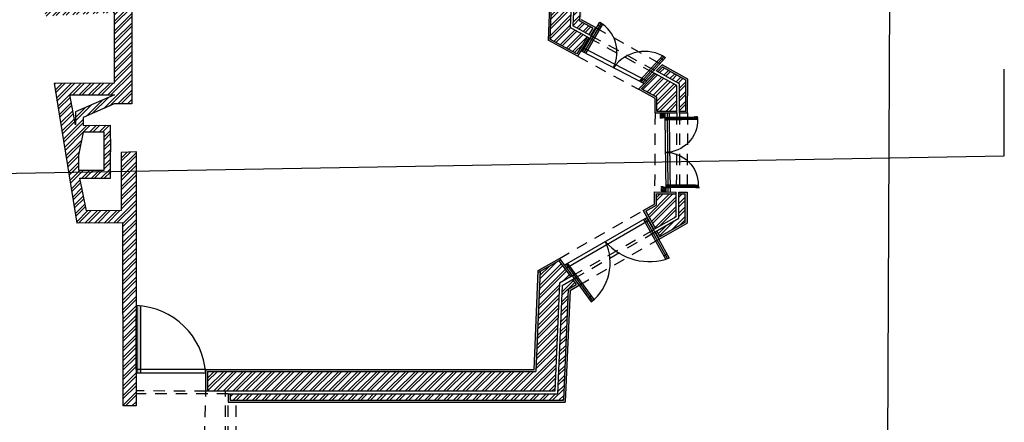
# Model space of a CAD drawing. Units: metres. Extents: x 63.9 to 130.6, y -14.8 to 26.6.
# Drawn here: x 82.1 to 93, y 14.9 to 19.3 of the extents above; entities that cross this region are included whole.
import ezdxf

# ---------------------------------------------------------------- set-up
doc = ezdxf.new("R2010")
doc.units = ezdxf.units.M
doc.header["$MEASUREMENT"] = 0
doc.linetypes.add('DASHED2', pattern=[9.525, 6.35, -3.175])
for name, color, linetype in [('ALÇADO A', 5, 'Continuous'), ('CORTE A', 3, 'Continuous'), ('hatch1', 6, 'Continuous'), ('hatch2', 40, 'Continuous'), ('janela', 7, 'Continuous'), ('Layer1', 161, 'DASHED2'), ('paredes', 1, 'Continuous'), ('promenor janela', 4, 'Continuous'), ('reboco', 51, 'Continuous')]:
    doc.layers.add(name, color=color, linetype=linetype)
pattern_1 = [(37.5, (0, 0), (-0.0004535522, 0.0138731311), [0, -0.010944, 0, -0.01224, 0, -0.0117]), (7.5, (0, 0), (0.0127423923, 0.0203194517), [0, -0.005904, 0, -0.009864, 0, -0.00378]), (327.5, (-0.008856, 0), (0.0224218214, 4.07452e-05), [0, -0.0036, 0, -0.01296, 0, -0.01692]), (317.5, (-0.008856, 0), (0.0216441116, 0.006319264), [0, -0.0018, 0, -0.008496, 0, -0.00972])]
pattern_2 = [(37.5, (0, 0), (-6.2993358e-06, 0.0001926823769), [0, -0.000152, 0, -0.00017, 0, -0.0001625]), (7.5, (0, 0), (0.0001769776705, 0.0002822146065), [0, -8.2e-05, 0, -0.000137, 0, -5.25e-05]), (327.5, (-0.000123, 0), (0.00031141418618, 5.6590535e-07), [0, -5e-05, 0, -0.00018, 0, -0.000235]), (317.5, (-0.000123, 0), (0.00030061266046, 8.77675565e-05), [0, -2.5e-05, 0, -0.000118, 0, -0.000135])]

msp = doc.modelspace()

# ---------------------------------------------------------------- hatches: boundary and pattern name
at = {"layer": 'hatch1'}
h = msp.add_hatch(dxfattribs=at)
h.set_pattern_fill('ANSI32', color=256, scale=0.2)
h.paths.add_polyline_path([(69.852, 15.602), (69.975, 15.73), (69.775, 15.839), (69.632, 15.69), (69.632, 15.445), (69.852, 15.446)])
h.paths.add_polyline_path([(69.747, 15.853), (69.684, 15.888), (69.532, 15.73), (69.532, 15.444), (69.602, 15.444), (69.602, 15.702)])
h.paths.add_polyline_path([(70.708, 16.567), (70.474, 16.567), (70.302, 16.388), (70.436, 16.209), (70.568, 16.347), (70.681, 16.347)])
h.paths.add_polyline_path([(69.852, 14.581), (69.852, 14.854), (67.979, 13.484), (72.637, 13.492), (72.636, 13.396), (72.837, 13.396), (72.837, 14.199), (72.661, 14.198), (72.658, 13.712), (68.654, 13.705)])
h.paths.add_polyline_path([(69.602, 14.702), (69.602, 14.789), (65.9, 12.087), (66.02, 12.087)])
h.paths.add_polyline_path([(68.216, 13.384), (72.562, 13.392), (72.562, 13.462), (67.938, 13.454), (66.069, 12.087), (66.444, 12.089)])
h.paths.add_polyline_path([(77.989, 12.183), (72.562, 12.175), (72.562, 12.425), (72.49, 12.425), (72.49, 12.105), (77.989, 12.113)])
h.paths.add_polyline_path([(77.989, 12.433), (77.041, 12.432), (77.041, 14.222), (75.819, 14.215), (75.819, 14.13), (76.881, 14.13), (76.881, 12.431), (72.63, 12.425), (72.629, 12.205), (77.989, 12.213)])
h.paths.add_polyline_path([(72.837, 16.726), (75.816, 16.509), (75.818, 15.042), (75.978, 15.042), (75.976, 16.497), (77.461, 16.389), (77.375, 16.616), (72.771, 16.951), (71.875, 16.347), (72.269, 16.347), (72.676, 16.622), (72.667, 15.054), (72.837, 15.055)])
h.paths.add_polyline_path([(78.386, 16.543), (78.421, 16.319), (81.324, 16.108), (81.324, 17.297), (81.104, 17.297), (81.104, 16.345)])
h.paths.add_polyline_path([(78.37, 16.644), (78.381, 16.573), (81.074, 16.377), (81.074, 17.297), (81.004, 17.297), (81.004, 16.452)])
h.paths.add_polyline_path([(81.104, 19.147), (81.104, 18.349), (81.324, 18.349), (81.324, 19.384), (77.975, 19.132), (78.008, 18.913)])
h.paths.add_polyline_path([(81.004, 19.039), (81.004, 18.349), (81.074, 18.349), (81.074, 19.115), (78.013, 18.884), (78.023, 18.814)], flags=17)
h.paths.add_polyline_path([(77.31, 19.081), (77.155, 19.07), (77.212, 18.853), (77.366, 18.865)])
h.paths.add_polyline_path([(77.374, 18.835), (77.22, 18.824), (77.238, 18.755), (77.392, 18.767)])
h.paths.add_polyline_path([(72.984, 18.727), (71.202, 18.601, -0.316892), (74.819, 23.563), (74.741, 23.769, 0.328459), (70.984, 18.365), (72.99, 18.507)])
h.paths.add_polyline_path([(73.053, 18.411), (73.051, 18.481), (70.955, 18.327, -0.330238), (74.731, 23.797), (74.706, 23.863, 0.333709), (70.888, 18.252)])
h.paths.add_polyline_path([(75.936, 20.295), (76.003, 20.139), (76.081, 20.2), (75.98, 20.468), (74.78, 19.598), (73.116, 21.9), (73.024, 21.832), (74.755, 19.439)])
h.paths.add_polyline_path([(76.166, 23.446), (76.023, 23.42), (76.943, 19.946), (77.061, 20.032)])
h.paths.add_polyline_path([(77.043, 24.975), (77.032, 25.049), (75.763, 24.4), (75.781, 24.33)])
h.paths.add_polyline_path([(77.082, 24.714), (77.048, 24.944), (75.789, 24.301), (75.847, 24.083)])
h.paths.add_polyline_path([(79.623, 23.83), (77.076, 23.846), (77.108, 23.626), (79.623, 23.61)])
h.paths.add_polyline_path([(79.623, 23.93), (77.216, 23.945), (77.227, 23.875), (79.623, 23.86)])
h.paths.add_polyline_path([(88.392, 23.873), (85.761, 23.888), (85.76, 23.668), (88.163, 23.654), (88.031, 20.511), (84.44, 20.494), (83.899, 21.323), (83.788, 21.244), (84.408, 20.333), (88.024, 20.351), (87.971, 19.097), (88.269, 18.936), (88.387, 19.122), (88.197, 19.225)])
h.paths.add_polyline_path([(88.497, 23.972), (85.761, 23.988), (85.761, 23.918), (88.424, 23.903), (88.227, 19.244), (88.403, 19.148), (88.448, 19.219), (88.3, 19.302)])
h.paths.add_polyline_path([(89.378, 18.585), (89.144, 18.712), (88.986, 18.547), (89.157, 18.454), (89.156, 18.301), (89.376, 18.301)])
h.paths.add_polyline_path([(89.478, 18.644), (89.218, 18.789), (89.166, 18.735), (89.408, 18.603), (89.406, 18.301), (89.476, 18.301)])
h.paths.add_polyline_path([(89.371, 17.384), (89.151, 17.385), (89.151, 17.259), (89.033, 17.191), (89.14, 16.999), (89.37, 17.131)])
h.paths.add_polyline_path([(89.47, 17.072), (89.471, 17.383), (89.401, 17.384), (89.4, 17.113), (89.155, 16.972), (89.189, 16.911)])
h.paths.add_polyline_path([(88.077, 16.393), (88.202, 16.464), (88.071, 16.642), (87.863, 16.524), (87.816, 15.417), (84.18, 15.417), (84.18, 15.197), (88.027, 15.197)])
h.paths.add_polyline_path([(70.243, 16.466), (70.284, 16.412), (70.462, 16.597), (70.712, 16.597), (70.72, 16.667), (70.432, 16.667)])
at = {"layer": 'hatch1', "ltscale": 0.04}
h = msp.add_hatch(dxfattribs=at)
h.set_pattern_fill('ANSI32', color=256, scale=0.2)
h.paths.add_polyline_path([(83.34, 20.531), (83.152, 20.531), (83.147, 19.514), (82.38, 19.474), (82.38, 19.352), (83.149, 19.39), (83.149, 18.612), (82.479, 18.609), (82.733, 17.059), (83.242, 17.062), (83.245, 15.035), (83.388, 15.034), (83.388, 17.849), (83.223, 17.843), (83.223, 17.201), (82.839, 17.195), (82.766, 17.556), (83.104, 17.556), (83.104, 17.849), (83.1, 18.146), (82.802, 18.142), (82.802, 18.229), (83.146, 18.38), (83.34, 18.38)])
h.paths.add_polyline_path([(83.149, 18.48), (82.717, 18.291), (82.717, 18.147), (82.655, 18.48)], flags=16)
h.paths.add_polyline_path([(83.034, 18.067), (83.034, 17.645), (82.748, 17.645), (82.748, 17.811), (82.802, 18.067)], flags=16)
at = {"layer": 'hatch1'}
h = msp.add_hatch(dxfattribs=at)
h.set_pattern_fill('ANSI32', color=256, scale=0.2)
h.paths.add_polyline_path([(88.056, 15.167), (84.431, 15.167), (84.431, 15.097), (88.123, 15.097), (88.175, 16.327), (88.264, 16.378), (88.223, 16.435), (88.106, 16.368)])
at = {"layer": 'hatch2'}
h = msp.add_hatch(dxfattribs=at)
h.set_pattern_fill('AR-SAND', color=256, scale=0.0072)
h.set_pattern_definition(pattern_1)
h.paths.add_polyline_path([(75.279, 18.928), (75.717, 18.961), (75.75, 18.984), (75.273, 18.948), (74.048, 18.108), (74.193, 17.916), (74.21, 17.928), (74.078, 18.104)])
h.paths.add_polyline_path([(88.024, 20.351), (84.408, 20.333), (83.788, 21.244), (83.899, 21.323), (84.44, 20.494), (88.031, 20.511), (88.163, 23.654), (85.76, 23.668), (85.761, 23.888), (85.741, 23.888), (85.74, 23.648), (88.142, 23.634), (88.011, 20.531), (84.451, 20.514), (83.905, 21.351), (83.76, 21.249), (84.398, 20.313), (88.003, 20.331), (87.951, 19.086), (88.258, 18.919), (88.269, 18.936), (87.971, 19.097)])
h.paths.add_polyline_path([(88.517, 23.992), (85.741, 24.008), (85.741, 23.918), (85.761, 23.918), (85.761, 23.988), (88.497, 23.972), (88.3, 19.302), (88.448, 19.219), (88.459, 19.236), (88.32, 19.313)])
at = {"layer": 'hatch2', "ltscale": 0.04}
h = msp.add_hatch(dxfattribs=at)
h.set_pattern_fill('AR-SAND', color=256, scale=0.0072)
h.set_pattern_definition(pattern_1)
h.paths.add_polyline_path([(89.151, 17.259), (89.151, 17.385), (89.371, 17.384), (89.371, 17.404), (89.131, 17.405), (89.131, 17.27), (89.006, 17.199), (89.122, 16.989), (89.14, 16.999), (89.033, 17.191)])
h.paths.add_polyline_path([(89.49, 17.061), (89.491, 17.403), (89.401, 17.404), (89.401, 17.384), (89.471, 17.383), (89.47, 17.072), (89.189, 16.911), (89.155, 16.972), (89.137, 16.962), (89.181, 16.883)])
h.paths.add_polyline_path([(89.376, 18.301), (89.156, 18.301), (89.157, 18.454), (88.986, 18.547), (89.144, 18.712), (89.125, 18.722), (88.954, 18.542), (89.137, 18.442), (89.136, 18.281), (89.376, 18.281)])
h.paths.add_polyline_path([(89.498, 18.656), (89.214, 18.814), (89.147, 18.745), (89.166, 18.735), (89.218, 18.789), (89.478, 18.644), (89.476, 18.301), (89.406, 18.301), (89.406, 18.281), (89.496, 18.281)])
h.paths.add_polyline_path([(70.577, 16.327), (70.678, 16.327), (70.699, 16.327), (70.728, 16.567), (70.708, 16.567), (70.681, 16.347), (70.568, 16.347), (70.436, 16.209), (70.302, 16.388), (70.288, 16.373), (70.434, 16.178)])
h.paths.add_polyline_path([(70.432, 16.667), (70.72, 16.667), (70.712, 16.597), (70.732, 16.597), (70.74, 16.667), (70.744, 16.687), (70.423, 16.687), (70.215, 16.47), (70.27, 16.397), (70.284, 16.412), (70.243, 16.466)])
h.paths.add_polyline_path([(69.532, 15.73), (69.684, 15.888), (69.747, 15.853), (69.762, 15.868), (69.68, 15.913), (69.512, 15.739), (69.512, 15.424), (69.602, 15.424), (69.602, 15.444), (69.532, 15.444)])
h.paths.add_polyline_path([(69.872, 15.594), (70.008, 15.735), (69.789, 15.854), (69.775, 15.839), (69.975, 15.73), (69.852, 15.602), (69.852, 15.446), (69.632, 15.445), (69.632, 15.425), (69.872, 15.426)])
h = msp.add_hatch(dxfattribs=at)
h.set_pattern_fill('AR-SAND', color=256, scale=0.0072)
h.set_pattern_definition(pattern_1)
h.paths.add_polyline_path([(87.863, 16.524), (87.842, 16.512), (87.797, 15.437), (84.16, 15.437), (84.16, 15.197), (84.18, 15.197), (84.18, 15.417), (87.816, 15.417)])
h.paths.add_polyline_path([(88.194, 16.315), (88.294, 16.372), (88.24, 16.445), (88.223, 16.435), (88.264, 16.378), (88.175, 16.327), (88.123, 15.097), (84.431, 15.097), (84.431, 15.167), (84.408, 15.167), (84.408, 15.077), (88.142, 15.077)])
h.paths.add_polyline_path([(88.088, 16.652), (88.076, 16.669), (87.843, 16.536), (87.842, 16.512)])
h.paths.add_polyline_path([(88.088, 16.652), (88.071, 16.642), (88.202, 16.464), (88.219, 16.474)])
at = {"layer": 'janela', "ltscale": 0.04}
h = msp.add_hatch(dxfattribs=at)
h.set_pattern_fill('AR-SAND', color=256, scale=0.0001)
h.set_pattern_definition(pattern_2)
h.paths.add_polyline_path([(88.506, 19.253), (88.523, 19.242), (88.541, 19.273, 0.01288), (88.524, 19.284)])
h.paths.add_polyline_path([(88.523, 19.242), (88.54, 19.231), (88.557, 19.262, 0.012917), (88.541, 19.273)])
h.paths.add_polyline_path([(88.373, 18.987), (88.355, 18.996), (88.335, 18.961), (88.352, 18.952)])
h.paths.add_polyline_path([(88.39, 18.977), (88.373, 18.987), (88.352, 18.952), (88.37, 18.943)])
h.paths.add_polyline_path([(89.218, 18.913), (89.196, 18.89), (89.211, 18.876), (89.236, 18.903, 0.012244)])
h.paths.add_polyline_path([(89.253, 18.893, 0.012118), (89.236, 18.903), (89.211, 18.876), (89.226, 18.863)])
h.paths.add_polyline_path([(88.962, 18.635), (88.981, 18.625), (89.009, 18.656), (88.99, 18.665)])
h.paths.add_polyline_path([(89.027, 18.646), (89.009, 18.656), (88.981, 18.625), (88.999, 18.616)])
h = msp.add_hatch(color=256, dxfattribs=at)
h.dxf.hatch_style = 1
h.paths.add_polyline_path([(88.15, 16.604), (88.133, 16.594), (88.157, 16.561), (88.174, 16.571)])
h.paths.add_polyline_path([(88.174, 16.571), (88.191, 16.581), (88.168, 16.614), (88.15, 16.604)])
h.paths.add_polyline_path([(88.428, 16.188, 0.009193), (88.443, 16.2), (88.414, 16.241), (88.399, 16.228)])
h.paths.add_polyline_path([(88.443, 16.2, 0.009214), (88.459, 16.213), (88.429, 16.254), (88.414, 16.241)])
h.paths.add_polyline_path([(89.029, 17.064), (89.046, 17.074), (89.027, 17.109), (89.009, 17.099)])
h.paths.add_polyline_path([(89.045, 17.12), (89.027, 17.109), (89.046, 17.074), (89.065, 17.085)])
h.paths.add_polyline_path([(89.25, 16.709), (89.233, 16.698), (89.254, 16.66, 0.00802), (89.273, 16.666)])
h.paths.add_polyline_path([(89.268, 16.72), (89.25, 16.709), (89.273, 16.666, 0.008456), (89.294, 16.673)])
h = msp.add_hatch(dxfattribs=at)
h.set_pattern_fill('AR-SAND', color=256, scale=0.0001)
h.set_pattern_definition(pattern_2)
h.paths.add_polyline_path([(75.905, 14.294), (75.865, 14.294), (75.865, 14.254), (75.905, 14.254)])
h.paths.add_polyline_path([(75.998, 14.295), (75.905, 14.294), (75.905, 14.254), (75.998, 14.255)])
h.paths.add_polyline_path([(78.051, 12.321), (78.009, 12.321), (78.009, 12.301), (78.051, 12.301)])
h.paths.add_polyline_path([(80.103, 12.298), (80.056, 12.298), (80.056, 12.338), (80.103, 12.338)])
h.paths.add_polyline_path([(82.331, 13.261, 0.009726), (82.291, 13.264), (82.288, 12.431), (82.331, 12.431)])
h.paths.add_polyline_path([(82.331, 12.431), (82.288, 12.431), (82.287, 12.337), (82.331, 12.337)])
h.paths.add_polyline_path([(82.331, 12.337), (82.287, 12.337), (82.287, 12.297), (82.331, 12.297)])
h.paths.add_polyline_path([(82.065, 14.219), (82.025, 14.219), (82.025, 14.179), (82.065, 14.179)])
h.paths.add_polyline_path([(82.065, 14.179), (82.025, 14.179), (82.019, 13.526, 0.012982), (82.059, 13.522)])
h.paths.add_polyline_path([(83.436, 16.144, 0.012453), (83.396, 16.147), (83.396, 15.437), (83.436, 15.437)])
h.paths.add_polyline_path([(83.436, 15.437), (83.396, 15.437), (83.396, 15.397), (83.436, 15.397)])

# ---------------------------------------------------------------- linework, layer by layer
at = {"layer": 'ALÇADO A', "ltscale": 0.02}
msp.add_line((91.769, 26.563), (91.679, 8.483), dxfattribs=at)
at = {"layer": 'CORTE A', "ltscale": 0.02}
msp.add_line((93.004, 17.806), (93.004, 18.766), dxfattribs=at)
at = {"layer": 'CORTE A', "ltscale": 0.04}
msp.add_line((63.945, 17.297), (93.004, 17.806), dxfattribs=at)
at = {"layer": 'janela', "ltscale": 0.04}
for p, q in [((88.334, 18.961), (88.524, 19.284)), ((88.351, 18.951), (88.541, 19.273)), ((88.369, 18.94), (88.557, 19.262)), ((88.506, 19.253), (88.54, 19.231)), ((88.336, 19.006), (89.045, 18.637)), ((88.318, 18.97), (89.016, 18.607)), ((88.962, 18.635), (89.221, 18.917)), ((88.981, 18.625), (89.238, 18.905)), ((88.999, 18.616), (89.253, 18.893)), ((89.196, 18.89), (89.227, 18.862)), ((89.049, 17.122), (88.133, 16.594)), ((89.068, 17.087), (88.156, 16.561)), ((89.009, 17.099), (89.256, 16.656)), ((89.026, 17.109), (89.275, 16.664)), ((89.045, 17.119), (89.294, 16.673)), ((89.233, 16.698), (89.268, 16.72)), ((88.133, 16.594), (88.133, 16.594)), ((88.133, 16.594), (88.428, 16.188)), ((88.15, 16.604), (88.444, 16.199)), ((88.168, 16.614), (88.459, 16.212)), ((88.399, 16.228), (88.429, 16.254)), ((83.396, 16.147), (83.396, 15.397)), ((83.436, 16.147), (83.436, 15.397)), ((83.388, 15.437), (83.388, 16.043)), ((84.16, 15.437), (83.388, 15.437)), ((84.16, 15.397), (83.388, 15.397))]:
    msp.add_line(p, q, dxfattribs=at)
for centre, radius, start, end in [((88.326, 18.95), 0.388, 334.7111, 59.3203), ((89.022, 18.542), 0.42, 56.5648, 145.2906), ((89.235, 18.281), 0.44, 121.3482, 127.2602), ((89.235, 18.281), 0.44, 101.9971, 102.0023), ((88.094, 16.619), 0.545, 307.7279, 25.4053), ((89.071, 17.275), 0.641, 221.1486, 290.2995), ((83.356, 15.342), 0.805, 3.883, 87.7651)]:
    msp.add_arc(centre, radius, start, end, dxfattribs=at)
at = {"layer": 'Layer1', "ltscale": 0.02}
for p, q in [((88.476, 19.226), (89.214, 18.814)), ((88.404, 19.113), (89.125, 18.722)), ((88.421, 19.139), (89.147, 18.745)), ((88.276, 18.909), (88.954, 18.542)), ((89.136, 18.281), (89.131, 17.405)), ((89.376, 18.281), (89.371, 17.404)), ((89.406, 18.281), (89.406, 17.404)), ((89.496, 18.281), (89.491, 17.403)), ((88.076, 16.669), (89.006, 17.199)), ((88.219, 16.474), (89.122, 16.989)), ((88.24, 16.445), (89.137, 16.962)), ((88.294, 16.372), (89.181, 16.883)), ((84.408, 15.167), (83.388, 15.167)), ((84.16, 15.197), (83.393, 15.201)), ((84.134, 14.231), (84.16, 15.197)), ((84.374, 14.231), (84.378, 15.197)), ((84.404, 14.231), (84.408, 15.077)), ((84.494, 14.231), (84.498, 15.077))]:
    msp.add_line(p, q, dxfattribs=at)
at = {"layer": 'paredes'}
for p, q in [((88.497, 23.972), (88.3, 19.302)), ((88.024, 20.351), (87.971, 19.097)), ((88.448, 19.219), (88.3, 19.302)), ((88.448, 19.219), (88.403, 19.148)), ((88.269, 18.936), (87.971, 19.097)), ((88.387, 19.122), (88.269, 18.936)), ((89.218, 18.789), (89.166, 18.735)), ((89.478, 18.644), (89.218, 18.789)), ((89.144, 18.712), (88.986, 18.547)), ((82.479, 18.609), (82.732, 17.06)), ((89.157, 18.454), (88.986, 18.547)), ((89.476, 18.301), (89.478, 18.644)), ((89.156, 18.301), (89.157, 18.454)), ((89.156, 18.301), (89.376, 18.301)), ((89.406, 18.301), (89.476, 18.301)), ((83.104, 17.556), (83.104, 17.849)), ((83.386, 17.849), (83.223, 17.843)), ((83.223, 17.843), (83.223, 17.201)), ((83.388, 17.853), (83.388, 15.034)), ((82.839, 17.195), (82.766, 17.556)), ((82.766, 17.556), (83.104, 17.556)), ((89.151, 17.259), (89.151, 17.385)), ((89.151, 17.385), (89.371, 17.384)), ((89.401, 17.384), (89.471, 17.383)), ((89.47, 17.072), (89.471, 17.383)), ((89.033, 17.191), (89.151, 17.259)), ((83.223, 17.201), (82.839, 17.195)), ((89.033, 17.191), (89.14, 16.999)), ((83.242, 17.062), (82.729, 17.059)), ((83.245, 15.035), (83.242, 17.062)), ((89.189, 16.911), (89.47, 17.072)), ((89.155, 16.972), (89.189, 16.911)), ((89.198, 16.893), (89.199, 16.893)), ((87.842, 16.512), (88.088, 16.652)), ((88.071, 16.642), (88.202, 16.464)), ((87.863, 16.535), (87.816, 15.417)), ((88.175, 16.327), (88.264, 16.378)), ((88.223, 16.435), (88.264, 16.378)), ((88.175, 16.327), (88.123, 15.097)), ((84.18, 15.417), (87.816, 15.417)), ((84.18, 15.417), (84.18, 15.197)), ((84.431, 15.167), (84.431, 15.097)), ((84.431, 15.097), (88.123, 15.097)), ((87.802, 15.077), (87.802, 15.076)), ((83.388, 15.034), (83.245, 15.035))]:
    msp.add_line(p, q, dxfattribs=at)
at = {"layer": 'paredes', "ltscale": 0.04}
for p, q in [((83.34, 20.531), (83.34, 18.38)), ((83.149, 18.612), (83.149, 19.39)), ((82.479, 18.609), (83.149, 18.612)), ((82.655, 18.48), (83.149, 18.48)), ((82.717, 18.147), (82.655, 18.48)), ((83.149, 18.48), (82.717, 18.291)), ((83.146, 18.38), (82.802, 18.229)), ((83.34, 18.38), (83.146, 18.38)), ((82.717, 18.291), (82.717, 18.147)), ((82.802, 18.229), (82.802, 18.142)), ((82.802, 18.142), (83.1, 18.146)), ((83.1, 18.146), (83.104, 17.849)), ((82.802, 18.067), (82.748, 17.811)), ((83.034, 18.067), (82.802, 18.067)), ((83.034, 17.645), (83.034, 18.067)), ((82.748, 17.811), (82.748, 17.645)), ((82.748, 17.645), (83.034, 17.645))]:
    msp.add_line(p, q, dxfattribs=at)
at = {"layer": 'promenor janela', "color": 225, "extrusion": (0, 0, -1)}
for p, q in [((89.192, 18.278), (89.192, 18.224)), ((89.192, 18.278), (89.245, 18.278)), ((89.192, 18.224), (89.219, 18.225)), ((89.219, 18.23), (89.246, 18.231)), ((89.219, 18.225), (89.219, 18.23)), ((89.245, 18.278), (89.246, 18.231)), ((89.246, 18.231), (89.246, 18.204)), ((89.246, 18.231), (89.269, 18.231)), ((89.269, 18.231), (89.293, 18.232)), ((89.293, 18.216), (89.293, 18.221)), ((89.303, 18.221), (89.293, 18.221)), ((89.303, 18.216), (89.293, 18.216)), ((89.573, 18.236), (89.567, 18.227)), ((89.577, 18.227), (89.567, 18.227)), ((89.577, 18.222), (89.567, 18.222)), ((89.573, 18.213), (89.567, 18.222)), ((89.577, 18.236), (89.573, 18.236)), ((89.577, 18.213), (89.573, 18.213)), ((89.577, 18.238), (89.606, 18.239)), ((89.577, 18.222), (89.577, 18.227)), ((89.607, 18.212), (89.606, 18.239)), ((89.246, 18.204), (89.27, 18.205)), ((89.293, 18.205), (89.27, 18.205)), ((89.577, 18.211), (89.607, 18.212)), ((89.227, 17.461), (89.201, 17.461)), ((89.228, 17.455), (89.227, 17.461)), ((89.254, 17.455), (89.228, 17.455)), ((89.278, 17.482), (89.254, 17.482)), ((89.254, 17.482), (89.254, 17.455)), ((89.254, 17.455), (89.302, 17.455)), ((89.255, 17.408), (89.254, 17.455)), ((89.301, 17.482), (89.278, 17.482)), ((89.301, 17.48), (89.301, 17.482)), ((89.301, 17.48), (89.305, 17.48)), ((89.312, 17.471), (89.305, 17.48)), ((89.581, 17.481), (89.575, 17.471)), ((89.586, 17.471), (89.575, 17.471)), ((89.582, 17.457), (89.575, 17.466)), ((89.575, 17.466), (89.586, 17.466)), ((89.581, 17.481), (89.585, 17.481)), ((89.586, 17.457), (89.582, 17.457)), ((89.585, 17.482), (89.585, 17.481)), ((89.585, 17.482), (89.615, 17.482)), ((89.585, 17.481), (89.585, 17.481)), ((89.586, 17.471), (89.586, 17.466)), ((89.586, 17.457), (89.586, 17.456)), ((89.586, 17.456), (89.601, 17.456)), ((89.601, 17.456), (89.615, 17.456)), ((89.615, 17.45), (89.601, 17.454)), ((89.615, 17.482), (89.615, 17.456)), ((89.615, 17.456), (89.63, 17.456)), ((89.201, 17.407), (89.255, 17.408))]:
    msp.add_line(p, q, dxfattribs=at)
at = {"layer": 'promenor janela', "extrusion": (0, 0, -1)}
for p, q in [((89.245, 18.278), (89.246, 18.231)), ((89.246, 18.231), (89.255, 17.408)), ((89.269, 18.281), (89.278, 17.404)), ((89.292, 18.281), (89.293, 18.232)), ((89.293, 18.232), (89.577, 18.238)), ((89.293, 18.23), (89.577, 18.236)), ((89.293, 18.23), (89.293, 18.221)), ((89.293, 18.219), (89.577, 18.226)), ((89.293, 18.22), (89.577, 18.226)), ((89.293, 18.218), (89.577, 18.225)), ((89.293, 18.218), (89.577, 18.224)), ((89.293, 18.217), (89.577, 18.223)), ((89.293, 18.221), (89.293, 18.221)), ((89.293, 18.216), (89.293, 18.207)), ((89.293, 18.216), (89.293, 18.216)), ((89.293, 18.207), (89.577, 18.213)), ((89.303, 18.221), (89.577, 18.227)), ((89.303, 18.216), (89.577, 18.222)), ((89.577, 18.227), (89.577, 18.238)), ((89.577, 18.211), (89.577, 18.222)), ((89.293, 18.205), (89.577, 18.211)), ((89.293, 18.205), (89.302, 17.404)), ((89.254, 17.48), (89.254, 17.48)), ((89.255, 17.408), (89.254, 17.455)), ((89.585, 17.482), (89.301, 17.482)), ((89.581, 17.481), (89.301, 17.48)), ((89.302, 17.457), (89.301, 17.48)), ((89.586, 17.471), (89.301, 17.47)), ((89.575, 17.471), (89.301, 17.471)), ((89.586, 17.47), (89.301, 17.47)), ((89.586, 17.469), (89.301, 17.469)), ((89.586, 17.468), (89.301, 17.468)), ((89.586, 17.467), (89.301, 17.467)), ((89.575, 17.466), (89.301, 17.466)), ((89.582, 17.457), (89.302, 17.457)), ((89.586, 17.456), (89.302, 17.455)), ((89.585, 17.481), (89.586, 17.471)), ((89.586, 17.466), (89.586, 17.457)), ((89.615, 17.457), (89.615, 17.457))]:
    msp.add_line(p, q, dxfattribs=at)
for centre, start, end in [((-89.246, 18.204), 178.7582, 269.3645), ((-89.254, 17.482), 89.3645, 179.9615)]:
    msp.add_arc(centre, 0.361, start, end, dxfattribs=at)
at = {"layer": 'promenor janela'}
for points, knots in [([(89.192, 18.232), (89.194, 18.235), (89.197, 18.24), (89.197, 18.251), (89.209, 18.26), (89.216, 18.274), (89.23, 18.272), (89.234, 18.276), (89.235, 18.278)], [0.00698441, 0.00698441, 0.00698441, 0.00698441, 0.01375511, 0.02287874, 0.03332255, 0.04872019, 0.05812132, 0.06389999, 0.06389999, 0.06389999, 0.06389999]), ([(89.218, 18.278), (89.216, 18.276), (89.209, 18.274), (89.204, 18.267), (89.197, 18.265), (89.193, 18.263), (89.192, 18.262)], [0.01430654, 0.01430654, 0.01430654, 0.01430654, 0.02250556, 0.0306637, 0.03643657, 0.04052641, 0.04052641, 0.04052641, 0.04052641]), ([(89.197, 18.224), (89.198, 18.226), (89.201, 18.231), (89.204, 18.242), (89.213, 18.253), (89.224, 18.261), (89.236, 18.263), (89.241, 18.272), (89.245, 18.271), (89.245, 18.271)], [0.00493746, 0.00493746, 0.00493746, 0.00493746, 0.01079995, 0.01911028, 0.03355709, 0.04462202, 0.0548596, 0.06016048, 0.0693056, 0.0693056, 0.0693056, 0.0693056]), ([(89.206, 18.225), (89.207, 18.227), (89.209, 18.234), (89.216, 18.242), (89.224, 18.253), (89.238, 18.256), (89.245, 18.262), (89.245, 18.262)], [0.00289445, 0.00289445, 0.00289445, 0.00289445, 0.01032687, 0.01939622, 0.03017047, 0.04412612, 0.05353218, 0.05353218, 0.05353218, 0.05353218]), ([(89.215, 18.225), (89.215, 18.227), (89.215, 18.232), (89.224, 18.235), (89.225, 18.246), (89.237, 18.25), (89.245, 18.255), (89.245, 18.255)], [0.00407567, 0.00407567, 0.00407567, 0.00407567, 0.0099305, 0.01680392, 0.0242681, 0.03266524, 0.04667382, 0.04667382, 0.04667382, 0.04667382]), ([(89.226, 18.23), (89.226, 18.232), (89.228, 18.236), (89.228, 18.244), (89.239, 18.247), (89.245, 18.247), (89.245, 18.247)], [0.00346234, 0.00346234, 0.00346234, 0.00346234, 0.00699943, 0.01415184, 0.02199509, 0.0327526, 0.0327526, 0.0327526, 0.0327526]), ([(89.238, 18.231), (89.238, 18.234), (89.239, 18.239), (89.243, 18.24), (89.246, 18.241)], [0.00165939, 0.00165939, 0.00165939, 0.00165939, 0.00862501, 0.01406066, 0.01406066, 0.01406066, 0.01406066]), ([(89.246, 18.217), (89.246, 18.217), (89.248, 18.219), (89.255, 18.22), (89.263, 18.225), (89.263, 18.23), (89.262, 18.231)], [0.013565, 0.013565, 0.013565, 0.013565, 0.01356683, 0.02220931, 0.0300551, 0.03356485, 0.03356485, 0.03356485, 0.03356485]), ([(89.246, 18.222), (89.248, 18.223), (89.251, 18.225), (89.253, 18.229), (89.254, 18.231)], [0.00916623, 0.00916623, 0.00916623, 0.00916623, 0.01462986, 0.0204419, 0.0204419, 0.0204419, 0.0204419]), ([(89.253, 18.204), (89.253, 18.207), (89.255, 18.211), (89.26, 18.217), (89.266, 18.222), (89.274, 18.225), (89.275, 18.23), (89.275, 18.231)], [0.00174293, 0.00174293, 0.00174293, 0.00174293, 0.00817463, 0.01416157, 0.02099664, 0.02870192, 0.03280091, 0.03280091, 0.03280091, 0.03280091]), ([(89.261, 18.204), (89.261, 18.208), (89.262, 18.214), (89.273, 18.216), (89.275, 18.226), (89.284, 18.227), (89.286, 18.23), (89.287, 18.232)], [0.00171642, 0.00171642, 0.00171642, 0.00171642, 0.00905319, 0.01725217, 0.02492784, 0.03053555, 0.03560246, 0.03560246, 0.03560246, 0.03560246]), ([(89.276, 18.205), (89.277, 18.206), (89.279, 18.209), (89.283, 18.214), (89.29, 18.218), (89.293, 18.219), (89.293, 18.219)], [0.00439556, 0.00439556, 0.00439556, 0.00439556, 0.00863365, 0.01511419, 0.01895983, 0.02835752, 0.02835752, 0.02835752, 0.02835752]), ([(89.595, 18.238), (89.594, 18.238), (89.591, 18.236), (89.585, 18.235), (89.584, 18.228), (89.581, 18.224), (89.578, 18.222), (89.577, 18.221)], [0.00480238, 0.00480238, 0.00480238, 0.00480238, 0.0066136, 0.01440568, 0.01802759, 0.022718, 0.02692359, 0.02692359, 0.02692359, 0.02692359]), ([(89.583, 18.238), (89.583, 18.238), (89.582, 18.236), (89.58, 18.233), (89.578, 18.232), (89.577, 18.232)], [0.002668625, 0.002668625, 0.002668625, 0.002668625, 0.004486525, 0.007318211, 0.010335545, 0.010335545, 0.010335545, 0.010335545]), ([(89.604, 18.239), (89.603, 18.237), (89.601, 18.235), (89.596, 18.233), (89.59, 18.229), (89.588, 18.221), (89.582, 18.217), (89.58, 18.213), (89.579, 18.211)], [0.00231025, 0.00231025, 0.00231025, 0.00231025, 0.00642068, 0.00984321, 0.01607938, 0.02304711, 0.0300722, 0.03422227, 0.03422227, 0.03422227, 0.03422227]), ([(89.606, 18.233), (89.605, 18.232), (89.603, 18.23), (89.598, 18.228), (89.594, 18.22), (89.591, 18.215), (89.589, 18.212)], [0.00311693, 0.00311693, 0.00311693, 0.00311693, 0.00672571, 0.01136454, 0.0170011, 0.02679198, 0.02679198, 0.02679198, 0.02679198]), ([(89.607, 18.227), (89.605, 18.227), (89.602, 18.224), (89.599, 18.218), (89.597, 18.214), (89.596, 18.212)], [0.00207976, 0.00207976, 0.00207976, 0.00207976, 0.00629506, 0.01117242, 0.018346, 0.018346, 0.018346, 0.018346]), ([(89.607, 18.221), (89.605, 18.219), (89.603, 18.217), (89.602, 18.213), (89.601, 18.212)], [0.004081587, 0.004081587, 0.004081587, 0.004081587, 0.009715741, 0.013023179, 0.013023179, 0.013023179, 0.013023179]), ([(89.283, 18.205), (89.284, 18.206), (89.287, 18.21), (89.292, 18.211), (89.293, 18.211)], [0.00361534, 0.00361534, 0.00361534, 0.00361534, 0.00809256, 0.01634082, 0.01634082, 0.01634082, 0.01634082]), ([(89.201, 17.433), (89.201, 17.433), (89.205, 17.437), (89.22, 17.433), (89.229, 17.444), (89.234, 17.452), (89.237, 17.455)], [0, 0, 0, 0, 0.01521505, 0.02204651, 0.03591153, 0.04636373, 0.04636373, 0.04636373, 0.04636373]), ([(89.201, 17.419), (89.201, 17.419), (89.205, 17.421), (89.218, 17.426), (89.234, 17.426), (89.24, 17.442), (89.243, 17.451), (89.244, 17.455)], [0, 0, 0, 0, 0.01287045, 0.02481158, 0.03598572, 0.04867454, 0.06114062, 0.06114062, 0.06114062, 0.06114062]), ([(89.254, 17.475), (89.255, 17.475), (89.263, 17.475), (89.267, 17.48), (89.268, 17.482)], [0, 0, 0, 0, 0.01340358, 0.01767104, 0.01767104, 0.01767104, 0.01767104]), ([(89.275, 17.482), (89.273, 17.48), (89.27, 17.476), (89.266, 17.47), (89.256, 17.472), (89.254, 17.471), (89.254, 17.471)], [0.00806964, 0.00806964, 0.00806964, 0.00806964, 0.01448597, 0.02049475, 0.02551428, 0.03826181, 0.03826181, 0.03826181, 0.03826181]), ([(89.254, 17.463), (89.254, 17.463), (89.26, 17.462), (89.275, 17.464), (89.284, 17.473), (89.288, 17.48), (89.288, 17.482)], [0, 0, 0, 0, 0.01063388, 0.02018988, 0.03606831, 0.040753, 0.040753, 0.040753, 0.040753]), ([(89.301, 17.482), (89.299, 17.48), (89.294, 17.477), (89.286, 17.471), (89.284, 17.46), (89.274, 17.461), (89.271, 17.457), (89.269, 17.455)], [0, 0, 0, 0, 0.00751423, 0.0154396, 0.02428532, 0.03126243, 0.03659779, 0.03659779, 0.03659779, 0.03659779]), ([(89.288, 17.455), (89.289, 17.456), (89.292, 17.46), (89.293, 17.468), (89.299, 17.472), (89.301, 17.473)], [0.00597835, 0.00597835, 0.00597835, 0.00597835, 0.00920816, 0.01794748, 0.02534941, 0.02534941, 0.02534941, 0.02534941]), ([(89.586, 17.482), (89.587, 17.48), (89.59, 17.474), (89.588, 17.466), (89.589, 17.459), (89.59, 17.456), (89.59, 17.456)], [0.0026256, 0.0026256, 0.0026256, 0.0026256, 0.00905142, 0.01818707, 0.02383865, 0.02567974, 0.02567974, 0.02567974, 0.02567974]), ([(89.592, 17.482), (89.592, 17.481), (89.592, 17.478), (89.59, 17.471), (89.593, 17.463), (89.596, 17.458), (89.598, 17.456)], [0.00560548, 0.00560548, 0.00560548, 0.00560548, 0.00807261, 0.01380699, 0.02294122, 0.02943485, 0.02943485, 0.02943485, 0.02943485]), ([(89.6, 17.482), (89.601, 17.48), (89.601, 17.475), (89.602, 17.468), (89.604, 17.462), (89.604, 17.458), (89.604, 17.456)], [0.00577724, 0.00577724, 0.00577724, 0.00577724, 0.01139645, 0.01869158, 0.02257197, 0.02856623, 0.02856623, 0.02856623, 0.02856623]), ([(89.604, 17.482), (89.604, 17.48), (89.604, 17.477), (89.607, 17.473), (89.607, 17.466), (89.61, 17.461), (89.612, 17.457), (89.612, 17.456)], [0.00563745, 0.00563745, 0.00563745, 0.00563745, 0.01023741, 0.01387172, 0.01878058, 0.02617608, 0.02947397, 0.02947397, 0.02947397, 0.02947397]), ([(89.63, 17.454), (89.629, 17.454), (89.626, 17.455), (89.62, 17.455), (89.613, 17.455), (89.61, 17.453), (89.608, 17.452)], [0.00151004, 0.00151004, 0.00151004, 0.00151004, 0.0040175, 0.01026723, 0.01621305, 0.02024168, 0.02024168, 0.02024168, 0.02024168]), ([(89.61, 17.482), (89.612, 17.479), (89.614, 17.474), (89.614, 17.467), (89.615, 17.464), (89.615, 17.463)], [0.00144006, 0.00144006, 0.00144006, 0.00144006, 0.01080323, 0.01519754, 0.01866562, 0.01866562, 0.01866562, 0.01866562]), ([(89.208, 17.408), (89.21, 17.409), (89.218, 17.415), (89.234, 17.414), (89.245, 17.43), (89.253, 17.437), (89.254, 17.438)], [0.01231326, 0.01231326, 0.01231326, 0.01231326, 0.01905667, 0.03754578, 0.04713491, 0.06521148, 0.06521148, 0.06521148, 0.06521148]), ([(89.232, 17.408), (89.233, 17.41), (89.237, 17.416), (89.248, 17.421), (89.255, 17.424), (89.255, 17.424)], [0.00631661, 0.00631661, 0.00631661, 0.00631661, 0.01345408, 0.02325167, 0.03607033, 0.03607033, 0.03607033, 0.03607033])]:
    msp.add_open_spline(points, degree=3, knots=knots, dxfattribs=at)
for points in [[(89.27, 18.205), (89.274, 18.212), (89.278, 18.216), (89.283, 18.221), (89.287, 18.225), (89.293, 18.226)], [(89.227, 17.458), (89.221, 17.453), (89.209, 17.446), (89.201, 17.443)], [(89.625, 17.452), (89.623, 17.454), (89.622, 17.453), (89.621, 17.453), (89.617, 17.453), (89.615, 17.452), (89.614, 17.45)]]:
    msp.add_spline(points, degree=3, dxfattribs=at)
msp.add_open_spline([(89.604, 17.453), (89.605, 17.454), (89.607, 17.455), (89.608, 17.456)], degree=3, dxfattribs=at)
at = {"layer": 'reboco'}
for p, q in [((88.424, 23.903), (88.227, 19.244)), ((88.392, 23.873), (88.197, 19.225)), ((88.003, 20.331), (87.951, 19.086)), ((88.476, 19.226), (88.32, 19.313)), ((88.404, 19.113), (88.197, 19.225)), ((88.421, 19.139), (88.227, 19.244)), ((88.476, 19.226), (88.421, 19.139)), ((88.276, 18.909), (87.951, 19.086)), ((88.404, 19.113), (88.276, 18.909)), ((89.214, 18.814), (89.147, 18.745)), ((89.498, 18.656), (89.214, 18.814)), ((89.125, 18.722), (88.954, 18.542)), ((89.378, 18.585), (89.125, 18.722)), ((89.408, 18.603), (89.147, 18.745)), ((89.496, 18.281), (89.498, 18.656)), ((89.137, 18.442), (88.954, 18.542)), ((89.376, 18.281), (89.378, 18.585)), ((89.378, 18.619), (89.378, 18.62)), ((89.406, 18.281), (89.408, 18.603)), ((89.136, 18.281), (89.137, 18.442)), ((89.136, 18.281), (89.376, 18.281)), ((89.406, 18.281), (89.496, 18.281)), ((89.131, 17.27), (89.131, 17.405)), ((89.131, 17.405), (89.371, 17.404)), ((89.37, 17.131), (89.371, 17.404)), ((89.4, 17.113), (89.401, 17.404)), ((89.401, 17.404), (89.491, 17.403)), ((89.491, 17.403), (89.49, 17.061)), ((89.006, 17.199), (89.122, 16.989)), ((89.137, 16.962), (89.4, 17.113)), ((89.181, 16.883), (89.49, 17.061)), ((89.137, 16.962), (89.181, 16.883)), ((88.076, 16.669), (88.219, 16.474)), ((88.106, 16.368), (88.056, 15.167)), ((88.106, 16.368), (88.24, 16.445)), ((88.194, 16.315), (88.294, 16.372)), ((88.24, 16.445), (88.294, 16.372)), ((88.194, 16.315), (88.142, 15.077)), ((84.408, 15.167), (84.408, 15.077)), ((84.408, 15.167), (88.056, 15.167)), ((84.408, 15.077), (88.142, 15.077))]:
    msp.add_line(p, q, dxfattribs=at)
for points in [[(89.006, 17.199), (89.131, 17.27)], [(89.37, 17.131), (89.122, 16.989)], [(88.219, 16.474), (88.077, 16.393), (88.027, 15.197), (84.16, 15.197), (84.16, 15.437), (87.797, 15.437), (87.843, 16.536), (88.076, 16.669)]]:
    msp.add_lwpolyline(points, dxfattribs=at)

doc.saveas('drawing.dxf')
